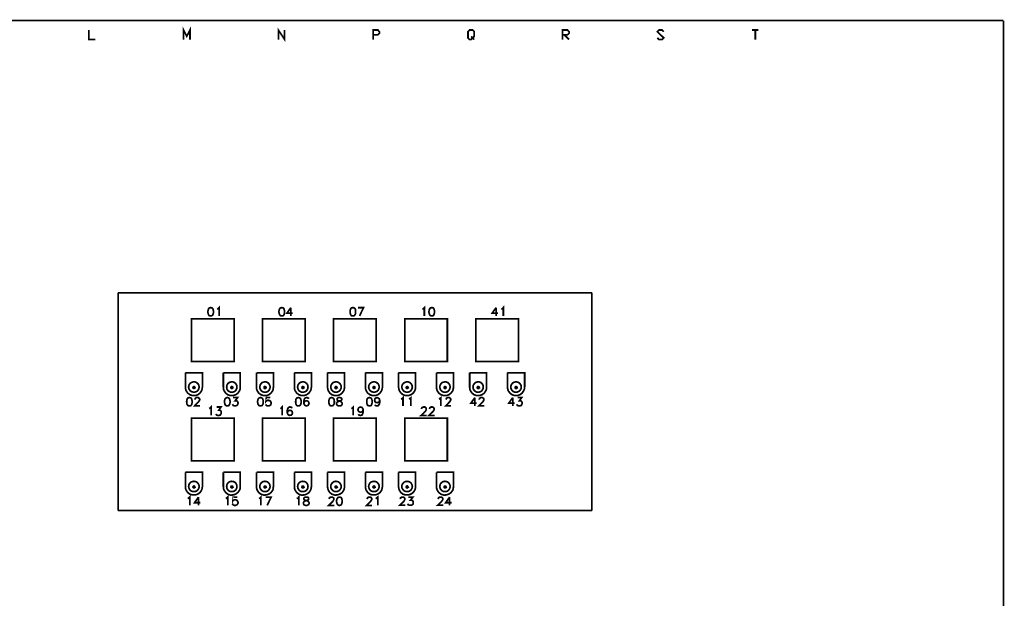
# Model space of a CAD drawing. Units: millimetres. Extents: x -6 to 1714, y -784 to 208.
# Drawn here: x 147 to 294, y 118 to 204 of the extents above; entities that cross this region are included whole.
import ezdxf

# ---------------------------------------------------------------- set-up
doc = ezdxf.new("R2010")
doc.units = ezdxf.units.MM
doc.layers.add('P', color=7, linetype='Continuous')

msp = doc.modelspace()

# ---------------------------------------------------------------- linework, layer by layer
at = {"layer": 'P', "const_width": 0.254}
for points in [[(293.776, 203.482), (3.21, 203.482), (3.21, 21.96)], [(293.776, 203.482), (293.776, 21.96)], [(157.745, 202.071), (157.745, 200.66), (158.697, 200.66)], [(171.838, 200.66), (171.838, 202.071), (172.314, 201.136), (172.791, 202.071), (172.791, 200.66)], [(185.932, 200.66), (185.932, 202.071), (186.866, 200.66), (186.866, 202.071)], [(200.043, 200.66), (200.043, 202.071), (200.731, 202.071), (200.96, 201.824), (200.96, 201.595), (200.731, 201.366), (200.043, 201.366)], [(214.595, 201.136), (214.824, 200.907), (214.595, 200.66), (214.365, 200.66), (214.136, 200.907), (214.136, 201.824), (214.365, 202.071), (214.824, 202.071), (215.071, 201.824), (215.071, 201.136), (214.824, 200.907), (215.071, 200.66)], [(228.212, 200.66), (228.212, 202.071), (228.935, 202.071), (229.164, 201.824), (229.164, 201.595), (228.935, 201.366), (228.212, 201.366)], [(242.305, 200.907), (242.535, 200.66), (243.011, 200.66), (243.24, 200.907), (242.305, 201.824), (242.535, 202.071), (243.011, 202.071), (243.24, 201.824)], [(256.399, 202.071), (257.334, 202.071)], [(256.875, 202.071), (256.875, 200.66)], [(228.441, 201.366), (229.164, 200.66)], [(232.569, 162.966), (162.101, 162.966)], [(162.101, 130.563), (162.101, 162.966)], [(232.569, 162.966), (232.569, 130.563)], [(219.093, 160.532), (219.216, 160.584), (219.393, 160.778), (219.393, 159.526)], [(175.824, 160.761), (175.63, 160.708), (175.525, 160.532), (175.454, 160.232), (175.454, 160.055), (175.525, 159.773), (175.63, 159.579), (175.824, 159.526), (175.93, 159.526), (176.089, 159.579), (176.23, 159.773), (176.283, 160.055), (176.283, 160.232), (176.23, 160.532), (176.089, 160.708), (175.93, 160.761), (175.824, 160.761), (175.824, 160.761)], [(176.812, 160.532), (176.918, 160.584), (177.112, 160.761), (177.112, 159.526)], [(186.39, 160.761), (186.214, 160.708), (186.09, 160.532), (186.02, 160.232), (186.02, 160.055), (186.09, 159.773), (186.214, 159.579), (186.39, 159.526), (186.496, 159.526), (186.69, 159.579), (186.796, 159.773), (186.849, 160.055), (186.849, 160.232), (186.796, 160.532), (186.69, 160.708), (186.496, 160.761), (186.39, 160.761), (186.39, 160.761)], [(187.784, 160.761), (187.219, 159.949), (188.083, 159.949)], [(187.784, 160.761), (187.784, 159.526)], [(196.956, 160.761), (196.779, 160.708), (196.656, 160.532), (196.603, 160.232), (196.603, 160.055), (196.656, 159.773), (196.779, 159.579), (196.956, 159.526), (197.079, 159.526), (197.238, 159.579), (197.379, 159.773), (197.414, 160.055), (197.414, 160.232), (197.379, 160.532), (197.238, 160.708), (197.079, 160.761), (196.956, 160.761), (196.956, 160.761)], [(198.014, 159.526), (198.596, 160.761), (197.767, 160.761)], [(207.345, 160.532), (207.469, 160.584), (207.645, 160.761), (207.645, 159.526)], [(208.703, 160.761), (208.527, 160.708), (208.403, 160.532), (208.333, 160.232), (208.333, 160.055), (208.403, 159.773), (208.527, 159.579), (208.703, 159.526), (208.827, 159.526), (208.986, 159.579), (209.091, 159.773), (209.162, 160.055), (209.162, 160.232), (209.091, 160.532), (208.986, 160.708), (208.827, 160.761), (208.703, 160.761), (208.703, 160.761)], [(218.334, 160.778), (217.734, 159.949), (218.616, 159.949)], [(218.334, 160.778), (218.334, 159.526)], [(176.177, 159.103), (173.02, 159.103), (173.02, 152.753), (179.352, 152.753), (179.352, 159.103), (176.177, 159.103), (176.177, 159.103)], [(186.761, 159.103), (183.586, 159.103), (183.586, 152.753), (189.936, 152.753), (189.936, 159.103), (186.761, 159.103), (186.761, 159.103)], [(197.326, 159.103), (194.151, 159.103), (194.151, 152.753), (200.501, 152.753), (200.501, 159.103), (197.326, 159.103), (197.326, 159.103)], [(207.892, 159.103), (204.735, 159.103), (204.735, 152.753), (211.067, 152.753), (211.067, 159.103), (207.892, 159.103), (207.892, 159.103)], [(218.475, 159.103), (215.3, 159.103), (215.3, 152.753), (221.65, 152.753), (221.65, 159.103), (218.475, 159.103), (218.475, 159.103)], [(172.103, 151.077), (174.643, 151.077), (174.643, 148.96)], [(172.103, 148.978), (172.103, 151.077)], [(177.747, 151.077), (180.269, 151.077), (180.269, 148.96)], [(177.747, 148.978), (177.747, 151.077)], [(182.686, 151.077), (185.191, 151.077), (185.191, 148.96)], [(182.686, 148.978), (182.686, 151.077)], [(188.313, 151.077), (190.853, 151.077), (190.853, 148.96)], [(188.313, 148.978), (188.313, 151.077)], [(193.234, 151.077), (195.774, 151.077), (195.774, 148.96)], [(193.234, 148.978), (193.234, 151.077)], [(198.878, 151.077), (201.418, 151.077), (201.418, 148.96)], [(198.878, 148.978), (198.878, 151.077)], [(203.8, 151.077), (206.34, 151.077), (206.34, 148.96)], [(203.8, 148.978), (203.8, 151.077)], [(209.462, 151.077), (211.967, 151.077), (211.967, 148.96)], [(209.462, 148.978), (209.462, 151.077)], [(214.383, 151.077), (216.905, 151.077), (216.905, 148.96)], [(214.383, 148.978), (214.383, 151.077)], [(220.01, 151.077), (222.568, 151.077), (222.568, 148.96)], [(220.01, 148.978), (220.01, 151.077)], [(174.149, 148.943), (174.113, 149.19), (174.008, 149.401), (173.919, 149.49), (173.761, 149.631), (173.549, 149.701), (173.355, 149.719), (173.143, 149.684), (172.949, 149.595), (172.791, 149.472), (172.667, 149.296), (172.632, 149.19), (172.579, 148.943), (172.632, 148.713), (172.667, 148.608), (172.791, 148.431), (172.949, 148.29), (173.143, 148.22), (173.355, 148.184), (173.549, 148.202), (173.761, 148.273), (173.919, 148.396), (174.008, 148.502), (174.113, 148.713), (174.149, 148.943), (174.149, 148.943)], [(179.776, 148.943), (179.74, 149.19), (179.634, 149.401), (179.564, 149.49), (179.388, 149.631), (179.193, 149.701), (178.982, 149.719), (178.788, 149.684), (178.594, 149.613), (178.435, 149.472), (178.312, 149.296), (178.276, 149.19), (178.241, 148.943), (178.276, 148.713), (178.312, 148.59), (178.435, 148.414), (178.594, 148.29), (178.788, 148.202), (178.982, 148.184), (179.193, 148.202), (179.388, 148.273), (179.564, 148.396), (179.634, 148.502), (179.74, 148.713), (179.776, 148.943), (179.776, 148.943)], [(184.714, 148.943), (184.662, 149.19), (184.556, 149.401), (184.485, 149.49), (184.326, 149.631), (184.132, 149.701), (183.921, 149.719), (183.727, 149.684), (183.533, 149.613), (183.374, 149.472), (183.25, 149.296), (183.215, 149.19), (183.162, 148.943), (183.215, 148.696), (183.25, 148.59), (183.374, 148.414), (183.533, 148.29), (183.727, 148.202), (183.921, 148.184), (184.132, 148.202), (184.326, 148.273), (184.485, 148.396), (184.556, 148.484), (184.662, 148.696), (184.714, 148.943), (184.714, 148.943)], [(190.341, 148.943), (190.324, 149.19), (190.2, 149.401), (190.13, 149.49), (189.953, 149.631), (189.759, 149.701), (189.548, 149.719), (189.353, 149.684), (189.159, 149.613), (189.001, 149.472), (188.877, 149.296), (188.842, 149.19), (188.789, 148.943), (188.842, 148.713), (188.877, 148.59), (189.001, 148.414), (189.159, 148.29), (189.353, 148.202), (189.548, 148.184), (189.759, 148.202), (189.953, 148.273), (190.13, 148.396), (190.2, 148.502), (190.324, 148.713), (190.341, 148.943), (190.341, 148.943)], [(195.28, 148.943), (195.245, 149.19), (195.121, 149.401), (195.051, 149.49), (194.874, 149.631), (194.68, 149.701), (194.486, 149.719), (194.275, 149.684), (194.098, 149.613), (193.94, 149.472), (193.816, 149.296), (193.763, 149.19), (193.728, 148.943), (193.763, 148.713), (193.816, 148.59), (193.94, 148.414), (194.098, 148.29), (194.275, 148.202), (194.486, 148.184), (194.68, 148.202), (194.874, 148.273), (195.051, 148.396), (195.121, 148.502), (195.245, 148.713), (195.28, 148.943), (195.28, 148.943)], [(200.925, 148.943), (200.889, 149.19), (200.783, 149.401), (200.695, 149.49), (200.537, 149.631), (200.325, 149.701), (200.131, 149.719), (199.919, 149.684), (199.725, 149.595), (199.566, 149.472), (199.443, 149.296), (199.408, 149.19), (199.355, 148.943), (199.408, 148.713), (199.443, 148.608), (199.566, 148.431), (199.725, 148.29), (199.919, 148.22), (200.131, 148.184), (200.325, 148.202), (200.537, 148.273), (200.695, 148.396), (200.783, 148.502), (200.889, 148.713), (200.925, 148.943), (200.925, 148.943)], [(205.863, 148.943), (205.811, 149.19), (205.705, 149.401), (205.634, 149.49), (205.458, 149.631), (205.264, 149.701), (205.052, 149.719), (204.858, 149.684), (204.664, 149.595), (204.505, 149.472), (204.382, 149.296), (204.329, 149.19), (204.294, 148.943), (204.329, 148.713), (204.382, 148.608), (204.505, 148.431), (204.664, 148.29), (204.858, 148.22), (205.052, 148.184), (205.264, 148.202), (205.458, 148.273), (205.634, 148.396), (205.705, 148.502), (205.811, 148.713), (205.863, 148.943), (205.863, 148.943)], [(211.49, 148.943), (211.437, 149.19), (211.332, 149.401), (211.261, 149.49), (211.102, 149.631), (210.908, 149.701), (210.697, 149.719), (210.503, 149.684), (210.308, 149.613), (210.15, 149.472), (210.026, 149.296), (209.991, 149.19), (209.938, 148.943), (209.991, 148.713), (210.026, 148.59), (210.15, 148.414), (210.308, 148.29), (210.503, 148.202), (210.697, 148.184), (210.908, 148.202), (211.102, 148.273), (211.261, 148.396), (211.332, 148.502), (211.437, 148.713), (211.49, 148.943), (211.49, 148.943)], [(216.412, 148.943), (216.376, 149.19), (216.27, 149.401), (216.2, 149.49), (216.023, 149.631), (215.829, 149.701), (215.635, 149.719), (215.424, 149.684), (215.247, 149.613), (215.089, 149.472), (214.965, 149.296), (214.912, 149.19), (214.877, 148.943), (214.912, 148.713), (214.965, 148.59), (215.089, 148.414), (215.247, 148.29), (215.424, 148.202), (215.635, 148.184), (215.829, 148.202), (216.023, 148.273), (216.2, 148.396), (216.27, 148.502), (216.376, 148.713), (216.412, 148.943), (216.412, 148.943)], [(222.056, 148.943), (222.038, 149.19), (221.897, 149.401), (221.827, 149.49), (221.65, 149.631), (221.456, 149.701), (221.262, 149.719), (221.051, 149.684), (220.874, 149.613), (220.715, 149.472), (220.592, 149.296), (220.539, 149.19), (220.504, 148.943), (220.539, 148.713), (220.592, 148.59), (220.715, 148.414), (220.874, 148.29), (221.051, 148.202), (221.262, 148.184), (221.456, 148.202), (221.65, 148.273), (221.827, 148.396), (221.897, 148.502), (222.038, 148.713), (222.056, 148.943), (222.056, 148.943)], [(172.103, 148.978), (172.138, 148.643), (172.208, 148.414), (172.455, 148.043), (172.791, 147.796), (173.161, 147.673), (173.567, 147.673), (173.937, 147.796), (174.272, 148.043), (174.519, 148.414), (174.59, 148.643), (174.643, 148.978)], [(173.232, 148.872), (173.514, 148.872), (173.478, 148.978), (173.39, 149.031), (173.284, 148.978), (173.232, 148.872), (173.284, 148.766), (173.39, 148.731), (173.478, 148.766), (173.514, 148.872)], [(173.373, 149.031), (173.373, 148.731)], [(177.747, 148.978), (177.765, 148.643), (177.853, 148.414), (178.1, 148.043), (178.417, 147.796), (178.805, 147.673), (179.193, 147.673), (179.582, 147.796), (179.917, 148.043), (180.164, 148.414), (180.252, 148.643), (180.269, 148.978)], [(178.876, 148.872), (179.158, 148.872), (179.123, 148.978), (179.035, 149.013), (178.947, 149.013), (178.894, 148.96), (178.876, 148.837), (178.929, 148.749), (178.999, 148.731), (179.088, 148.749), (179.158, 148.872)], [(179.017, 149.031), (179.017, 148.731)], [(182.686, 148.978), (182.704, 148.643), (182.774, 148.414), (183.021, 148.043), (183.356, 147.796), (183.727, 147.673), (184.132, 147.673), (184.503, 147.796), (184.838, 148.043), (185.103, 148.414), (185.173, 148.643), (185.191, 148.978)], [(183.797, 148.872), (184.097, 148.872), (184.062, 148.978), (183.974, 149.013), (183.885, 149.013), (183.833, 148.96), (183.815, 148.837), (183.85, 148.749), (183.921, 148.731), (184.027, 148.749), (184.097, 148.872)], [(183.956, 149.013), (183.956, 148.731)], [(188.313, 148.978), (188.33, 148.643), (188.419, 148.414), (188.666, 148.043), (189.001, 147.796), (189.371, 147.673), (189.759, 147.673), (190.13, 147.796), (190.465, 148.043), (190.729, 148.414), (190.8, 148.643), (190.853, 148.978)], [(189.424, 148.872), (189.724, 148.872), (189.689, 148.978), (189.6, 149.013), (189.512, 149.013), (189.459, 148.96), (189.442, 148.837), (189.477, 148.749), (189.548, 148.731), (189.653, 148.749), (189.724, 148.872)], [(189.583, 149.031), (189.583, 148.731)], [(193.234, 148.978), (193.287, 148.643), (193.358, 148.414), (193.587, 148.043), (193.922, 147.796), (194.292, 147.673), (194.698, 147.673), (195.086, 147.796), (195.404, 148.043), (195.668, 148.414), (195.739, 148.643), (195.774, 148.978)], [(194.363, 148.872), (194.663, 148.872), (194.61, 148.978), (194.539, 149.013), (194.451, 149.013), (194.398, 148.96), (194.363, 148.837), (194.416, 148.749), (194.486, 148.731), (194.592, 148.749), (194.663, 148.872)], [(194.504, 149.031), (194.504, 148.731)], [(198.878, 148.978), (198.914, 148.643), (198.984, 148.414), (199.231, 148.043), (199.566, 147.796), (199.937, 147.673), (200.343, 147.673), (200.713, 147.796), (201.048, 148.043), (201.295, 148.414), (201.366, 148.643), (201.418, 148.978)], [(200.007, 148.872), (200.29, 148.872), (200.254, 148.978), (200.166, 149.031), (200.06, 148.978), (200.007, 148.872), (200.06, 148.766), (200.166, 148.731), (200.254, 148.766), (200.29, 148.872)], [(200.148, 149.031), (200.148, 148.731)], [(203.8, 148.978), (203.853, 148.643), (203.923, 148.414), (204.17, 148.043), (204.488, 147.796), (204.876, 147.673), (205.264, 147.673), (205.652, 147.796), (205.987, 148.043), (206.234, 148.414), (206.304, 148.643), (206.34, 148.978)], [(204.946, 148.872), (205.228, 148.872), (205.176, 148.978), (205.087, 149.031), (204.982, 148.978), (204.946, 148.872), (204.982, 148.766), (205.087, 148.731), (205.176, 148.766), (205.228, 148.872)], [(205.07, 149.031), (205.07, 148.731)], [(209.462, 148.978), (209.479, 148.643), (209.55, 148.414), (209.797, 148.043), (210.132, 147.796), (210.503, 147.673), (210.908, 147.673), (211.279, 147.796), (211.614, 148.043), (211.878, 148.414), (211.949, 148.643), (211.967, 148.978)], [(210.573, 148.872), (210.873, 148.872), (210.838, 148.978), (210.749, 149.013), (210.661, 149.013), (210.608, 148.96), (210.591, 148.837), (210.626, 148.749), (210.697, 148.731), (210.802, 148.749), (210.873, 148.872)], [(210.732, 149.031), (210.732, 148.731)], [(214.383, 148.978), (214.401, 148.643), (214.489, 148.414), (214.736, 148.043), (215.071, 147.796), (215.441, 147.673), (215.829, 147.673), (216.218, 147.796), (216.553, 148.043), (216.8, 148.414), (216.888, 148.643), (216.905, 148.978)], [(215.512, 148.872), (215.812, 148.872), (215.759, 148.978), (215.671, 149.013), (215.6, 149.013), (215.53, 148.96), (215.512, 148.837), (215.565, 148.749), (215.635, 148.731), (215.741, 148.749), (215.812, 148.872)], [(215.653, 149.031), (215.653, 148.731)], [(220.01, 148.978), (220.045, 148.643), (220.116, 148.414), (220.38, 148.043), (220.698, 147.796), (221.068, 147.673), (221.474, 147.673), (221.844, 147.796), (222.179, 148.043), (222.426, 148.414), (222.515, 148.643), (222.568, 148.978)], [(221.139, 148.872), (221.439, 148.872), (221.403, 148.978), (221.315, 149.013), (221.227, 149.013), (221.174, 148.96), (221.139, 148.837), (221.192, 148.749), (221.262, 148.731), (221.368, 148.749), (221.439, 148.872)], [(221.298, 149.031), (221.298, 148.731)], [(172.649, 147.373), (172.455, 147.302), (172.35, 147.144), (172.297, 146.844), (172.297, 146.667), (172.35, 146.385), (172.455, 146.209), (172.649, 146.138), (172.755, 146.138), (172.949, 146.209), (173.055, 146.385), (173.108, 146.667), (173.108, 146.844), (173.055, 147.144), (172.949, 147.302), (172.755, 147.373), (172.649, 147.373), (172.649, 147.373)], [(173.514, 147.073), (173.584, 147.267), (173.637, 147.302), (173.743, 147.373), (174.008, 147.373), (174.113, 147.302), (174.166, 147.267), (174.237, 147.144), (174.237, 147.038), (174.166, 146.914), (174.043, 146.738), (173.478, 146.138), (174.272, 146.138)], [(178.276, 147.373), (178.118, 147.302), (177.976, 147.144), (177.923, 146.844), (177.923, 146.667), (177.976, 146.385), (178.118, 146.209), (178.276, 146.138), (178.4, 146.138), (178.576, 146.209), (178.682, 146.385), (178.753, 146.667), (178.753, 146.844), (178.682, 147.144), (178.576, 147.302), (178.4, 147.373), (178.276, 147.373), (178.276, 147.373)], [(179.211, 147.373), (179.864, 147.373), (179.511, 146.914), (179.705, 146.914), (179.811, 146.844), (179.864, 146.773), (179.934, 146.614), (179.934, 146.509), (179.864, 146.315), (179.74, 146.209), (179.564, 146.138), (179.405, 146.138), (179.211, 146.209), (179.176, 146.279), (179.105, 146.385)], [(183.215, 147.373), (183.039, 147.302), (182.915, 147.144), (182.845, 146.844), (182.845, 146.667), (182.915, 146.385), (183.039, 146.209), (183.215, 146.138), (183.339, 146.138), (183.515, 146.209), (183.638, 146.385), (183.674, 146.667), (183.674, 146.844), (183.638, 147.144), (183.515, 147.302), (183.339, 147.373), (183.215, 147.373), (183.215, 147.373)], [(184.732, 147.373), (184.15, 147.373), (184.097, 146.844), (184.15, 146.914), (184.326, 146.967), (184.503, 146.967), (184.679, 146.914), (184.803, 146.773), (184.856, 146.614), (184.856, 146.509), (184.803, 146.315), (184.679, 146.209), (184.503, 146.138), (184.326, 146.138), (184.15, 146.209), (184.097, 146.279), (184.044, 146.385)], [(188.842, 147.373), (188.666, 147.302), (188.56, 147.144), (188.507, 146.844), (188.507, 146.667), (188.56, 146.385), (188.666, 146.209), (188.842, 146.138), (188.965, 146.138), (189.142, 146.209), (189.265, 146.385), (189.336, 146.667), (189.336, 146.844), (189.265, 147.144), (189.142, 147.302), (188.965, 147.373), (188.842, 147.373), (188.842, 147.373)], [(190.429, 147.197), (190.394, 147.302), (190.2, 147.373), (190.094, 147.373), (189.9, 147.302), (189.794, 147.144), (189.724, 146.844), (189.724, 146.544), (189.794, 146.315), (189.9, 146.209), (190.094, 146.138), (190.324, 146.209), (190.429, 146.315), (190.5, 146.509), (190.429, 146.738), (190.324, 146.844), (190.13, 146.914), (189.9, 146.844), (189.794, 146.738), (189.724, 146.544)], [(193.781, 147.373), (193.604, 147.302), (193.499, 147.144), (193.428, 146.844), (193.428, 146.667), (193.499, 146.385), (193.604, 146.209), (193.781, 146.138), (193.904, 146.138), (194.063, 146.209), (194.204, 146.385), (194.257, 146.667), (194.257, 146.844), (194.204, 147.144), (194.063, 147.302), (193.904, 147.373), (193.781, 147.373), (193.781, 147.373)], [(194.892, 147.373), (194.733, 147.302), (194.663, 147.197), (194.663, 147.073), (194.733, 146.967), (194.839, 146.914), (195.068, 146.844), (195.263, 146.773), (195.368, 146.667), (195.421, 146.544), (195.421, 146.385), (195.368, 146.279), (195.315, 146.209), (195.121, 146.138), (194.892, 146.138), (194.733, 146.209), (194.663, 146.279), (194.592, 146.385), (194.592, 146.544), (194.663, 146.667), (194.786, 146.773), (194.963, 146.844), (195.192, 146.914), (195.315, 146.967), (195.368, 147.073), (195.368, 147.197), (195.315, 147.302), (195.121, 147.373), (194.892, 147.373), (194.892, 147.373)], [(199.425, 147.373), (199.231, 147.302), (199.125, 147.144), (199.073, 146.844), (199.073, 146.667), (199.125, 146.385), (199.231, 146.209), (199.425, 146.138), (199.531, 146.138), (199.725, 146.209), (199.831, 146.385), (199.884, 146.667), (199.884, 146.844), (199.831, 147.144), (199.725, 147.302), (199.531, 147.373), (199.425, 147.373), (199.425, 147.373)], [(201.013, 146.967), (200.942, 146.773), (200.819, 146.667), (200.66, 146.614), (200.413, 146.667), (200.29, 146.773), (200.254, 146.967), (200.29, 147.197), (200.413, 147.302), (200.589, 147.373), (200.819, 147.302), (200.942, 147.197), (201.013, 146.967), (201.013, 146.667), (200.942, 146.385), (200.819, 146.209), (200.66, 146.138), (200.519, 146.138), (200.36, 146.209), (200.29, 146.315)], [(204.17, 147.144), (204.294, 147.197), (204.47, 147.373), (204.47, 146.138)], [(205.352, 147.144), (205.458, 147.197), (205.652, 147.373), (205.652, 146.138)], [(209.815, 147.144), (209.92, 147.197), (210.114, 147.373), (210.114, 146.138)], [(210.873, 147.073), (210.926, 147.267), (210.979, 147.302), (211.102, 147.373), (211.349, 147.373), (211.455, 147.302), (211.508, 147.267), (211.578, 147.144), (211.578, 147.038), (211.508, 146.914), (211.402, 146.738), (210.82, 146.138), (211.631, 146.138)], [(215.159, 147.373), (214.559, 146.544), (215.441, 146.544)], [(215.159, 147.373), (215.159, 146.138)], [(215.812, 147.073), (215.847, 147.267), (215.918, 147.302), (216.041, 147.373), (216.27, 147.373), (216.376, 147.302), (216.447, 147.267), (216.5, 147.144), (216.5, 147.038), (216.447, 146.914), (216.341, 146.738), (215.741, 146.138), (216.57, 146.138)], [(220.786, 147.373), (220.204, 146.544), (221.086, 146.544)], [(220.786, 147.373), (220.786, 146.138)], [(221.509, 147.373), (222.127, 147.373), (221.791, 146.914), (221.968, 146.914), (222.074, 146.844), (222.127, 146.773), (222.197, 146.614), (222.197, 146.509), (222.127, 146.315), (222.038, 146.209), (221.844, 146.138), (221.668, 146.138), (221.509, 146.209), (221.439, 146.279), (221.368, 146.385)], [(175.63, 145.733), (175.754, 145.785), (175.93, 145.979), (175.93, 144.727)], [(176.759, 145.979), (177.394, 145.979), (177.059, 145.486), (177.218, 145.486), (177.341, 145.45), (177.394, 145.38), (177.447, 145.203), (177.447, 145.08), (177.394, 144.921), (177.288, 144.78), (177.112, 144.727), (176.918, 144.727), (176.759, 144.78), (176.689, 144.851), (176.636, 144.956)], [(186.214, 145.733), (186.32, 145.785), (186.496, 145.979), (186.496, 144.727)], [(187.978, 145.785), (187.907, 145.909), (187.748, 145.979), (187.607, 145.979), (187.448, 145.909), (187.325, 145.733), (187.254, 145.45), (187.254, 145.15), (187.325, 144.921), (187.448, 144.78), (187.607, 144.727), (187.854, 144.78), (187.978, 144.921), (188.031, 145.08), (187.978, 145.309), (187.854, 145.45), (187.678, 145.486), (187.448, 145.45), (187.325, 145.309), (187.254, 145.15)], [(196.779, 145.733), (196.885, 145.785), (197.079, 145.979), (197.079, 144.727)], [(198.543, 145.556), (198.473, 145.38), (198.367, 145.256), (198.173, 145.203), (197.944, 145.256), (197.838, 145.38), (197.767, 145.556), (197.838, 145.785), (197.944, 145.909), (198.138, 145.979), (198.367, 145.909), (198.473, 145.785), (198.543, 145.556), (198.543, 145.256), (198.473, 144.956), (198.367, 144.78), (198.173, 144.727), (198.067, 144.727), (197.908, 144.78), (197.838, 144.921)], [(207.239, 145.68), (207.239, 145.785), (207.292, 145.856), (207.345, 145.909), (207.416, 145.962), (207.522, 145.979), (207.68, 145.979), (207.786, 145.927), (207.839, 145.891), (207.892, 145.821), (207.927, 145.75), (207.927, 145.68), (207.927, 145.591), (207.857, 145.433), (207.768, 145.309), (207.169, 144.727), (207.998, 144.727)], [(208.403, 145.68), (208.456, 145.838), (208.527, 145.909), (208.633, 145.979), (208.862, 145.979), (208.986, 145.909), (209.056, 145.838), (209.091, 145.75), (209.091, 145.609), (209.056, 145.486), (208.933, 145.309), (208.333, 144.727), (209.162, 144.727)], [(176.177, 144.304), (173.02, 144.304), (173.02, 137.954), (179.352, 137.954), (179.352, 144.304), (176.177, 144.304), (176.177, 144.304)], [(186.761, 144.304), (183.586, 144.304), (183.586, 137.954), (189.936, 137.954), (189.936, 144.304), (186.761, 144.304), (186.761, 144.304)], [(197.326, 144.304), (194.151, 144.304), (194.151, 137.954), (200.501, 137.954), (200.501, 144.304), (197.326, 144.304), (197.326, 144.304)], [(207.892, 144.304), (204.735, 144.304), (204.735, 137.954), (211.067, 137.954), (211.067, 144.304), (207.892, 144.304), (207.892, 144.304)], [(172.103, 136.278), (174.643, 136.278), (174.643, 134.161)], [(172.103, 134.179), (172.103, 136.26)], [(177.747, 136.278), (180.269, 136.278), (180.269, 134.161)], [(177.747, 134.179), (177.747, 136.26)], [(182.686, 136.278), (185.191, 136.278), (185.191, 134.161)], [(182.686, 134.179), (182.686, 136.26)], [(188.313, 136.278), (190.853, 136.278), (190.853, 134.161)], [(188.313, 134.179), (188.313, 136.26)], [(193.234, 136.278), (195.774, 136.278), (195.774, 134.161)], [(193.234, 134.179), (193.234, 136.26)], [(198.878, 136.278), (201.418, 136.278), (201.418, 134.161)], [(198.878, 134.179), (198.878, 136.26)], [(203.8, 136.278), (206.34, 136.278), (206.34, 134.161)], [(203.8, 134.179), (203.8, 136.26)], [(209.462, 136.278), (211.967, 136.278), (211.967, 134.161)], [(209.462, 134.179), (209.462, 136.26)], [(174.149, 134.144), (174.113, 134.391), (174.008, 134.602), (173.919, 134.691), (173.761, 134.832), (173.549, 134.902), (173.355, 134.92), (173.143, 134.885), (172.949, 134.814), (172.791, 134.673), (172.667, 134.497), (172.632, 134.391), (172.579, 134.144), (172.632, 133.914), (172.667, 133.809), (172.791, 133.632), (172.949, 133.491), (173.143, 133.421), (173.355, 133.385), (173.549, 133.403), (173.761, 133.473), (173.919, 133.615), (174.008, 133.703), (174.113, 133.914), (174.149, 134.144), (174.149, 134.144)], [(179.776, 134.144), (179.74, 134.391), (179.634, 134.602), (179.564, 134.691), (179.388, 134.832), (179.193, 134.902), (178.982, 134.92), (178.788, 134.902), (178.594, 134.814), (178.435, 134.673), (178.312, 134.497), (178.276, 134.391), (178.241, 134.144), (178.276, 133.914), (178.312, 133.809), (178.435, 133.632), (178.594, 133.491), (178.788, 133.403), (178.982, 133.385), (179.193, 133.403), (179.388, 133.473), (179.564, 133.615), (179.634, 133.703), (179.74, 133.914), (179.776, 134.144), (179.776, 134.144)], [(184.714, 134.144), (184.662, 134.391), (184.556, 134.602), (184.485, 134.691), (184.326, 134.832), (184.132, 134.902), (183.921, 134.92), (183.727, 134.902), (183.533, 134.814), (183.374, 134.673), (183.25, 134.497), (183.215, 134.391), (183.162, 134.144), (183.215, 133.914), (183.25, 133.809), (183.374, 133.632), (183.533, 133.491), (183.727, 133.403), (183.921, 133.385), (184.132, 133.403), (184.326, 133.473), (184.485, 133.615), (184.556, 133.703), (184.662, 133.914), (184.714, 134.144), (184.714, 134.144)], [(190.341, 134.144), (190.324, 134.391), (190.2, 134.602), (190.13, 134.691), (189.953, 134.832), (189.759, 134.902), (189.548, 134.92), (189.353, 134.902), (189.159, 134.814), (189.001, 134.673), (188.877, 134.497), (188.842, 134.391), (188.789, 134.144), (188.842, 133.914), (188.877, 133.809), (189.001, 133.632), (189.159, 133.491), (189.353, 133.403), (189.548, 133.385), (189.759, 133.403), (189.953, 133.473), (190.13, 133.615), (190.2, 133.703), (190.324, 133.914), (190.341, 134.144), (190.341, 134.144)], [(195.28, 134.144), (195.245, 134.391), (195.121, 134.602), (195.051, 134.691), (194.874, 134.832), (194.68, 134.902), (194.486, 134.92), (194.275, 134.902), (194.098, 134.814), (193.94, 134.673), (193.816, 134.497), (193.763, 134.391), (193.728, 134.144), (193.763, 133.914), (193.816, 133.809), (193.94, 133.632), (194.098, 133.491), (194.275, 133.403), (194.486, 133.385), (194.68, 133.403), (194.874, 133.473), (195.051, 133.615), (195.121, 133.703), (195.245, 133.914), (195.28, 134.144), (195.28, 134.144)], [(200.925, 134.144), (200.889, 134.391), (200.783, 134.602), (200.695, 134.691), (200.537, 134.832), (200.325, 134.902), (200.131, 134.92), (199.919, 134.885), (199.725, 134.814), (199.566, 134.673), (199.443, 134.497), (199.408, 134.391), (199.355, 134.144), (199.408, 133.914), (199.443, 133.809), (199.566, 133.632), (199.725, 133.491), (199.919, 133.421), (200.131, 133.385), (200.325, 133.403), (200.537, 133.473), (200.695, 133.615), (200.783, 133.703), (200.889, 133.914), (200.925, 134.144), (200.925, 134.144)], [(205.863, 134.144), (205.811, 134.391), (205.705, 134.602), (205.634, 134.691), (205.458, 134.832), (205.264, 134.902), (205.052, 134.92), (204.858, 134.885), (204.664, 134.814), (204.505, 134.673), (204.382, 134.497), (204.329, 134.391), (204.294, 134.144), (204.329, 133.914), (204.382, 133.809), (204.505, 133.632), (204.664, 133.491), (204.858, 133.421), (205.052, 133.385), (205.264, 133.403), (205.458, 133.473), (205.634, 133.615), (205.705, 133.703), (205.811, 133.914), (205.863, 134.144), (205.863, 134.144)], [(211.49, 134.144), (211.437, 134.391), (211.332, 134.602), (211.261, 134.691), (211.102, 134.832), (210.908, 134.902), (210.697, 134.92), (210.503, 134.902), (210.308, 134.814), (210.15, 134.673), (210.026, 134.497), (209.991, 134.391), (209.938, 134.144), (209.991, 133.914), (210.026, 133.809), (210.15, 133.632), (210.308, 133.491), (210.503, 133.403), (210.697, 133.385), (210.908, 133.403), (211.102, 133.473), (211.261, 133.615), (211.332, 133.703), (211.437, 133.914), (211.49, 134.144), (211.49, 134.144)], [(172.103, 134.179), (172.138, 133.844), (172.208, 133.615), (172.455, 133.244), (172.791, 132.997), (173.161, 132.891), (173.567, 132.891), (173.955, 133.015), (174.29, 133.262), (174.519, 133.615), (174.59, 133.844), (174.643, 134.179)], [(173.232, 134.073), (173.514, 134.073), (173.478, 134.179), (173.39, 134.232), (173.284, 134.179), (173.232, 134.073), (173.284, 133.967), (173.39, 133.932), (173.478, 133.967), (173.514, 134.073)], [(173.373, 134.232), (173.373, 133.932)], [(177.747, 134.179), (177.765, 133.844), (177.853, 133.615), (178.1, 133.244), (178.435, 132.997), (178.805, 132.874), (179.211, 132.891), (179.582, 133.015), (179.917, 133.262), (180.164, 133.615), (180.252, 133.844), (180.269, 134.179)], [(178.876, 134.073), (179.158, 134.073), (179.123, 134.179), (179.035, 134.214), (178.947, 134.214), (178.894, 134.161), (178.876, 134.038), (178.929, 133.967), (178.999, 133.932), (179.088, 133.95), (179.158, 134.073)], [(179.017, 134.232), (179.017, 133.932)], [(182.686, 134.179), (182.704, 133.844), (182.774, 133.615), (183.021, 133.244), (183.356, 132.997), (183.744, 132.874), (184.132, 132.891), (184.52, 133.015), (184.856, 133.262), (185.103, 133.615), (185.173, 133.844), (185.191, 134.179)], [(183.797, 134.073), (184.097, 134.073), (184.062, 134.179), (183.974, 134.214), (183.885, 134.214), (183.833, 134.161), (183.815, 134.038), (183.85, 133.967), (183.921, 133.932), (184.027, 133.95), (184.097, 134.073)], [(183.956, 134.232), (183.956, 133.932)], [(188.313, 134.179), (188.33, 133.844), (188.419, 133.615), (188.666, 133.244), (189.001, 132.997), (189.371, 132.874), (189.777, 132.891), (190.147, 133.015), (190.482, 133.244), (190.729, 133.615), (190.8, 133.844), (190.853, 134.179)], [(189.424, 134.073), (189.724, 134.073), (189.689, 134.179), (189.6, 134.214), (189.512, 134.214), (189.459, 134.161), (189.442, 134.038), (189.477, 133.967), (189.548, 133.932), (189.653, 133.95), (189.724, 134.073)], [(189.583, 134.232), (189.583, 133.932)], [(193.234, 134.179), (193.287, 133.844), (193.358, 133.615), (193.587, 133.244), (193.922, 132.997), (194.31, 132.874), (194.698, 132.891), (195.086, 133.015), (195.421, 133.244), (195.668, 133.615), (195.739, 133.844), (195.774, 134.179)], [(194.363, 134.073), (194.663, 134.073), (194.61, 134.179), (194.539, 134.214), (194.451, 134.214), (194.398, 134.161), (194.363, 134.038), (194.416, 133.967), (194.486, 133.932), (194.592, 133.95), (194.663, 134.073)], [(194.504, 134.232), (194.504, 133.932)], [(198.878, 134.179), (198.914, 133.844), (198.984, 133.615), (199.231, 133.244), (199.566, 132.997), (199.937, 132.891), (200.343, 132.891), (200.731, 133.015), (201.066, 133.262), (201.295, 133.615), (201.366, 133.844), (201.418, 134.179)], [(200.007, 134.073), (200.29, 134.073), (200.254, 134.179), (200.166, 134.232), (200.06, 134.179), (200.007, 134.073), (200.06, 133.967), (200.166, 133.932), (200.254, 133.967), (200.29, 134.073)], [(200.148, 134.232), (200.148, 133.932)], [(203.8, 134.179), (203.853, 133.844), (203.923, 133.615), (204.153, 133.244), (204.488, 132.997), (204.876, 132.891), (205.281, 132.891), (205.652, 133.015), (205.987, 133.262), (206.234, 133.615), (206.304, 133.844), (206.34, 134.179)], [(204.946, 134.073), (205.228, 134.073), (205.176, 134.179), (205.087, 134.232), (204.982, 134.179), (204.946, 134.073), (204.982, 133.967), (205.087, 133.932), (205.176, 133.967), (205.228, 134.073)], [(205.07, 134.232), (205.07, 133.932)], [(209.462, 134.179), (209.479, 133.844), (209.55, 133.615), (209.797, 133.244), (210.132, 132.997), (210.52, 132.874), (210.908, 132.891), (211.296, 133.015), (211.631, 133.262), (211.878, 133.615), (211.949, 133.844), (211.967, 134.179)], [(210.573, 134.073), (210.873, 134.073), (210.838, 134.179), (210.749, 134.214), (210.661, 134.214), (210.608, 134.161), (210.591, 134.038), (210.626, 133.967), (210.697, 133.932), (210.802, 133.95), (210.873, 134.073)], [(210.732, 134.232), (210.732, 133.932)], [(172.455, 132.345), (172.579, 132.398), (172.755, 132.574), (172.755, 131.339)], [(174.043, 132.574), (173.478, 131.745), (174.343, 131.745)], [(174.043, 132.574), (174.043, 131.339)], [(178.118, 132.345), (178.223, 132.398), (178.4, 132.574), (178.4, 131.339)], [(179.811, 132.574), (179.211, 132.574), (179.176, 132.045), (179.211, 132.115), (179.405, 132.168), (179.564, 132.168), (179.74, 132.115), (179.864, 131.974), (179.934, 131.815), (179.934, 131.71), (179.864, 131.516), (179.74, 131.41), (179.564, 131.339), (179.405, 131.339), (179.211, 131.41), (179.105, 131.586)], [(183.039, 132.345), (183.145, 132.398), (183.339, 132.574), (183.339, 131.339)], [(184.273, 131.339), (184.856, 132.574), (184.044, 132.574)], [(188.666, 132.345), (188.807, 132.398), (188.965, 132.574), (188.965, 131.339)], [(189.971, 132.574), (189.794, 132.503), (189.724, 132.398), (189.724, 132.274), (189.794, 132.168), (189.9, 132.115), (190.13, 132.045), (190.324, 131.974), (190.429, 131.868), (190.5, 131.745), (190.5, 131.586), (190.429, 131.445), (190.2, 131.339), (189.971, 131.339), (189.794, 131.41), (189.724, 131.445), (189.671, 131.586), (189.671, 131.745), (189.724, 131.868), (189.865, 131.974), (190.024, 132.045), (190.253, 132.115), (190.394, 132.168), (190.429, 132.274), (190.429, 132.398), (190.394, 132.503), (190.2, 132.574), (189.971, 132.574), (189.971, 132.574)], [(193.499, 132.274), (193.534, 132.468), (193.604, 132.503), (193.728, 132.574), (193.957, 132.574), (194.063, 132.503), (194.134, 132.468), (194.204, 132.345), (194.204, 132.239), (194.134, 132.115), (194.028, 131.939), (193.428, 131.339), (194.257, 131.339)], [(194.963, 132.574), (194.786, 132.503), (194.663, 132.345), (194.592, 132.045), (194.592, 131.868), (194.663, 131.586), (194.786, 131.41), (194.963, 131.339), (195.068, 131.339), (195.263, 131.41), (195.368, 131.586), (195.421, 131.868), (195.421, 132.045), (195.368, 132.345), (195.263, 132.503), (195.068, 132.574), (194.963, 132.574), (194.963, 132.574)], [(199.125, 132.274), (199.196, 132.468), (199.355, 132.574), (199.602, 132.574), (199.725, 132.503), (199.831, 132.345), (199.831, 132.239), (199.76, 132.115), (199.655, 131.939), (199.073, 131.339), (199.884, 131.339)], [(200.413, 132.345), (200.519, 132.398), (200.713, 132.574), (200.713, 131.339)], [(204.064, 132.274), (204.117, 132.468), (204.294, 132.574), (204.523, 132.574), (204.646, 132.503), (204.752, 132.345), (204.752, 132.239), (204.699, 132.115), (204.593, 131.939), (203.994, 131.357), (204.823, 131.357)], [(205.281, 132.574), (205.952, 132.574), (205.581, 132.115), (205.758, 132.115), (205.881, 132.045), (205.952, 131.974), (205.987, 131.815), (205.987, 131.71), (205.952, 131.516), (205.811, 131.41), (205.652, 131.357), (205.458, 131.357), (205.281, 131.41), (205.228, 131.445), (205.176, 131.586)], [(209.691, 132.274), (209.762, 132.468), (209.815, 132.503), (209.92, 132.574), (210.15, 132.574), (210.291, 132.503), (210.344, 132.468), (210.397, 132.345), (210.397, 132.239), (210.344, 132.115), (210.22, 131.939), (209.621, 131.357), (210.45, 131.357)], [(211.402, 132.574), (210.82, 131.745), (211.684, 131.745)], [(211.402, 132.574), (211.402, 131.357)], [(162.101, 130.563), (232.569, 130.563)]]:
    msp.add_lwpolyline(points, dxfattribs=at)

doc.saveas('drawing.dxf')
